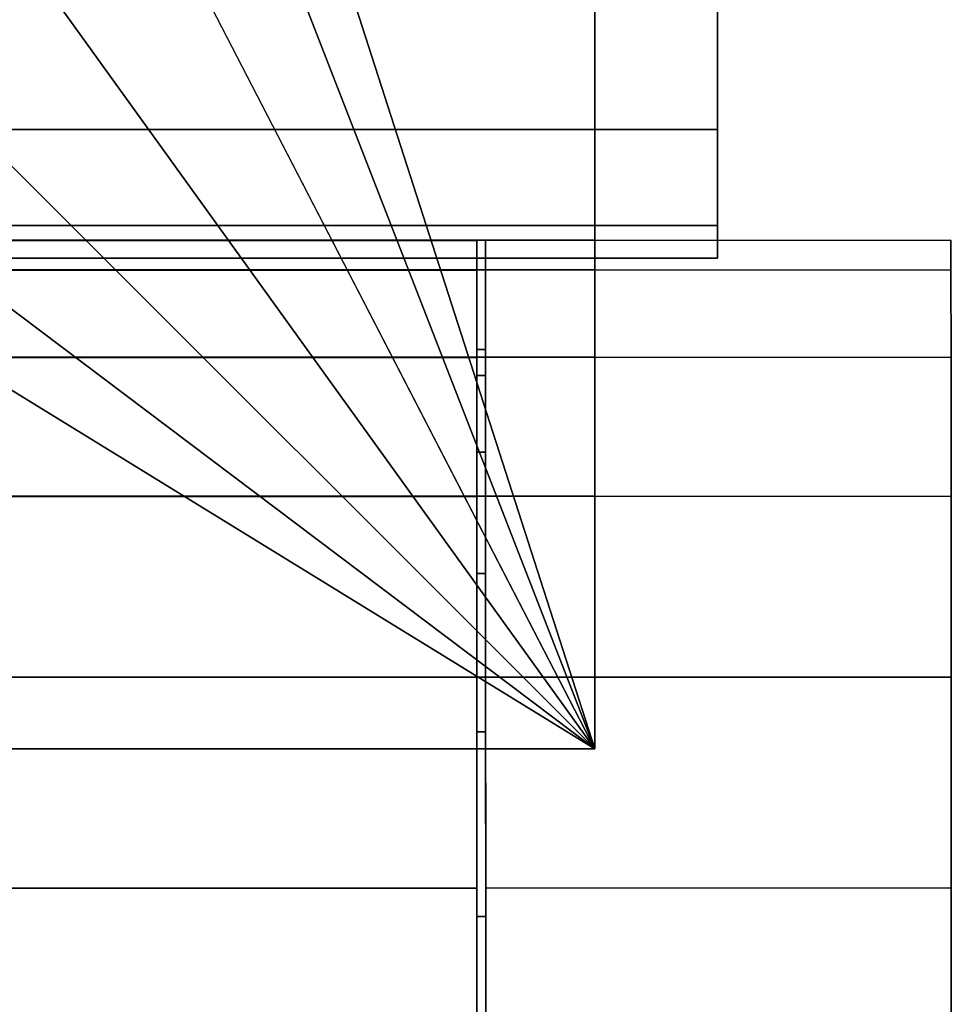
# Model space of a CAD drawing. Extents: x -0.14 to 0.673, y -0.135 to 0.
# Drawn here: x 0.059 to 0.08, y -0.113 to -0.09 of the extents above; entities that cross this region are included whole.
import ezdxf

# ---------------------------------------------------------------- set-up
doc = ezdxf.new("R2010")
doc.units = 0
for name, color, linetype in [('L17_GEO__11_MAT_HEWI_950_SIGNAL', 7, 'CONTINUOUS'), ('L18_GEO_E_10_MAT_HEWI_950_SIGNA', 7, 'CONTINUOUS'), ('L19_GEO_EX_9_MAT_HEWI_950_SIGNA', 7, 'CONTINUOUS'), ('L24_GEO_EXTRSPL_4_MAT_HEWI_950_', 7, 'CONTINUOUS'), ('L7_GEO_H_2_MAT_HEWI_950_SIGNALW', 7, 'CONTINUOUS')]:
    doc.layers.add(name, color=color, linetype=linetype)

msp = doc.modelspace()

# ---------------------------------------------------------------- linework, layer by layer
at = {"layer": 'L17_GEO__11_MAT_HEWI_950_SIGNAL', "color": 8}
for points, invisible_edges in [([(0.069384, -0.09577, 0.269714), (0.080034, -0.095085, 0.264538), (0.069384, -0.095089, 0.264538), (0.069384, -0.09577, 0.269714)], 9), ([(0.080034, -0.095085, 0.264538), (0.069384, -0.09577, 0.269714), (0.080034, -0.095766, 0.269714), (0.080034, -0.095085, 0.264538)], 9), ([(0.080034, -0.095766, 0.259362), (0.069384, -0.095089, 0.264538), (0.080034, -0.095085, 0.264538), (0.080034, -0.095766, 0.259362)], 9), ([(0.069384, -0.09577, 0.259362), (0.069384, -0.09577, 0.269714), (0.069384, -0.095089, 0.264538), (0.069384, -0.09577, 0.259362)], 9), ([(0.069384, -0.095089, 0.264538), (0.080034, -0.095766, 0.259362), (0.069384, -0.09577, 0.259362), (0.069384, -0.095089, 0.264538)], 9), ([(0.080034, -0.095766, 0.269714), (0.080034, -0.095766, 0.259362), (0.080034, -0.095085, 0.264538), (0.080034, -0.095766, 0.269714)], 9), ([(0.069385, -0.097768, 0.274538), (0.080034, -0.095766, 0.269714), (0.069384, -0.09577, 0.269714), (0.069385, -0.097768, 0.274538)], 9), ([(0.080035, -0.097764, 0.254538), (0.069384, -0.09577, 0.259362), (0.080034, -0.095766, 0.259362), (0.080035, -0.097764, 0.254538)], 9), ([(0.069385, -0.097768, 0.254538), (0.069385, -0.097768, 0.274538), (0.069384, -0.09577, 0.269714), (0.069385, -0.097768, 0.254538)], 13), ([(0.069385, -0.097768, 0.254538), (0.069384, -0.09577, 0.269714), (0.069384, -0.09577, 0.259362), (0.069385, -0.097768, 0.254538)], 11), ([(0.069384, -0.09577, 0.259362), (0.080035, -0.097764, 0.254538), (0.069385, -0.097768, 0.254538), (0.069384, -0.09577, 0.259362)], 9), ([(0.080034, -0.095766, 0.269714), (0.069385, -0.097768, 0.274538), (0.080035, -0.097764, 0.274538), (0.080034, -0.095766, 0.269714)], 9), ([(0.080035, -0.097764, 0.274538), (0.080035, -0.097764, 0.254538), (0.080034, -0.095766, 0.269714), (0.080035, -0.097764, 0.274538)], 11), ([(0.080034, -0.095766, 0.269714), (0.080035, -0.097764, 0.254538), (0.080034, -0.095766, 0.259362), (0.080034, -0.095766, 0.269714)], 13), ([(0.069386, -0.100947, 0.27868), (0.080035, -0.097764, 0.274538), (0.069385, -0.097768, 0.274538), (0.069386, -0.100947, 0.27868)], 9), ([(0.080036, -0.100943, 0.250396), (0.069385, -0.097768, 0.254538), (0.080035, -0.097764, 0.254538), (0.080036, -0.100943, 0.250396)], 9), ([(0.069386, -0.100947, 0.250396), (0.069386, -0.100947, 0.27868), (0.069385, -0.097768, 0.274538), (0.069386, -0.100947, 0.250396)], 13), ([(0.069386, -0.100947, 0.250396), (0.069385, -0.097768, 0.274538), (0.069385, -0.097768, 0.254538), (0.069386, -0.100947, 0.250396)], 11), ([(0.069385, -0.097768, 0.254538), (0.080036, -0.100943, 0.250396), (0.069386, -0.100947, 0.250396), (0.069385, -0.097768, 0.254538)], 9), ([(0.080035, -0.097764, 0.274538), (0.069386, -0.100947, 0.27868), (0.080036, -0.100943, 0.27868), (0.080035, -0.097764, 0.274538)], 9), ([(0.080036, -0.100943, 0.27868), (0.080036, -0.100943, 0.250396), (0.080035, -0.097764, 0.274538), (0.080036, -0.100943, 0.27868)], 11), ([(0.080035, -0.097764, 0.274538), (0.080036, -0.100943, 0.250396), (0.080035, -0.097764, 0.254538), (0.080035, -0.097764, 0.274538)], 13), ([(0.069388, -0.105089, 0.281859), (0.080036, -0.100943, 0.27868), (0.069386, -0.100947, 0.27868), (0.069388, -0.105089, 0.281859)], 9), ([(0.080036, -0.100943, 0.250396), (0.069388, -0.105089, 0.247217), (0.069386, -0.100947, 0.250396), (0.080036, -0.100943, 0.250396)], 9), ([(0.069388, -0.105089, 0.247217), (0.069388, -0.105089, 0.281859), (0.069386, -0.100947, 0.27868), (0.069388, -0.105089, 0.247217)], 13), ([(0.069388, -0.105089, 0.247217), (0.069386, -0.100947, 0.27868), (0.069386, -0.100947, 0.250396), (0.069388, -0.105089, 0.247217)], 11), ([(0.080036, -0.100943, 0.27868), (0.069388, -0.105089, 0.281859), (0.080038, -0.105085, 0.281859), (0.080036, -0.100943, 0.27868)], 9), ([(0.069388, -0.105089, 0.247217), (0.080036, -0.100943, 0.250396), (0.080038, -0.105085, 0.247217), (0.069388, -0.105089, 0.247217)], 9), ([(0.080038, -0.105085, 0.281859), (0.080038, -0.105085, 0.247217), (0.080036, -0.100943, 0.27868), (0.080038, -0.105085, 0.281859)], 11), ([(0.080036, -0.100943, 0.27868), (0.080038, -0.105085, 0.247217), (0.080036, -0.100943, 0.250396), (0.080036, -0.100943, 0.27868)], 13), ([(0.069389, -0.109913, 0.283857), (0.080038, -0.105085, 0.281859), (0.069388, -0.105089, 0.281859), (0.069389, -0.109913, 0.283857)], 9), ([(0.080038, -0.105085, 0.247217), (0.069389, -0.109913, 0.245219), (0.069388, -0.105089, 0.247217), (0.080038, -0.105085, 0.247217)], 9), ([(0.069389, -0.109913, 0.245219), (0.069389, -0.109913, 0.283857), (0.069388, -0.105089, 0.281859), (0.069389, -0.109913, 0.245219)], 13), ([(0.069389, -0.109913, 0.245219), (0.069388, -0.105089, 0.281859), (0.069388, -0.105089, 0.247217), (0.069389, -0.109913, 0.245219)], 11), ([(0.080038, -0.105085, 0.281859), (0.069389, -0.109913, 0.283857), (0.080039, -0.109909, 0.283857), (0.080038, -0.105085, 0.281859)], 9), ([(0.069389, -0.109913, 0.245219), (0.080038, -0.105085, 0.247217), (0.080039, -0.109909, 0.245219), (0.069389, -0.109913, 0.245219)], 9), ([(0.080039, -0.109909, 0.283857), (0.080039, -0.109909, 0.245219), (0.080038, -0.105085, 0.281859), (0.080039, -0.109909, 0.283857)], 11), ([(0.080038, -0.105085, 0.281859), (0.080039, -0.109909, 0.245219), (0.080038, -0.105085, 0.247217), (0.080038, -0.105085, 0.281859)], 13), ([(0.080039, -0.109909, 0.245219), (0.069391, -0.115089, 0.244538), (0.069389, -0.109913, 0.245219), (0.080039, -0.109909, 0.245219)], 9), ([(0.069391, -0.115089, 0.284538), (0.080039, -0.109909, 0.283857), (0.069389, -0.109913, 0.283857), (0.069391, -0.115089, 0.284538)], 9), ([(0.069391, -0.115089, 0.244538), (0.069391, -0.115089, 0.284538), (0.069389, -0.109913, 0.283857), (0.069391, -0.115089, 0.244538)], 13), ([(0.069391, -0.115089, 0.244538), (0.069389, -0.109913, 0.283857), (0.069389, -0.109913, 0.245219), (0.069391, -0.115089, 0.244538)], 11), ([(0.069391, -0.115089, 0.244538), (0.080039, -0.109909, 0.245219), (0.080041, -0.115085, 0.244538), (0.069391, -0.115089, 0.244538)], 9), ([(0.080039, -0.109909, 0.283857), (0.069391, -0.115089, 0.284538), (0.080041, -0.115085, 0.284538), (0.080039, -0.109909, 0.283857)], 9), ([(0.080041, -0.115085, 0.284538), (0.080041, -0.115085, 0.244538), (0.080039, -0.109909, 0.283857), (0.080041, -0.115085, 0.284538)], 11), ([(0.080039, -0.109909, 0.283857), (0.080041, -0.115085, 0.244538), (0.080039, -0.109909, 0.245219), (0.080039, -0.109909, 0.283857)], 13)]:
    msp.add_3dface(points, dxfattribs=dict(at, invisible_edges=invisible_edges))
at = {"layer": 'L18_GEO_E_10_MAT_HEWI_950_SIGNA', "color": 8}
for points, invisible_edges in [([(0.069185, -0.098185, 0.260009), (0.069185, -0.098185, 0.269067), (0.069185, -0.097589, 0.264538), (0.069185, -0.098185, 0.260009)], 9), ([(0.069185, -0.098185, 0.269067), (0.069385, -0.097589, 0.264538), (0.069185, -0.097589, 0.264538), (0.069185, -0.098185, 0.269067)], 9), ([(0.069385, -0.097589, 0.264538), (0.069185, -0.098185, 0.269067), (0.069385, -0.098185, 0.269067), (0.069385, -0.097589, 0.264538)], 9), ([(0.069185, -0.098185, 0.260009), (0.069385, -0.097589, 0.264538), (0.069385, -0.098185, 0.260009), (0.069185, -0.098185, 0.260009)], 9), ([(0.069385, -0.097589, 0.264538), (0.069185, -0.098185, 0.260009), (0.069185, -0.097589, 0.264538), (0.069385, -0.097589, 0.264538)], 9), ([(0.069385, -0.098185, 0.269067), (0.069385, -0.098185, 0.260009), (0.069385, -0.097589, 0.264538), (0.069385, -0.098185, 0.269067)], 9), ([(0.069186, -0.099934, 0.255788), (0.069186, -0.099934, 0.273288), (0.069185, -0.098185, 0.269067), (0.069186, -0.099934, 0.255788)], 13), ([(0.069186, -0.099934, 0.255788), (0.069185, -0.098185, 0.269067), (0.069185, -0.098185, 0.260009), (0.069186, -0.099934, 0.255788)], 11), ([(0.069186, -0.099934, 0.273288), (0.069385, -0.098185, 0.269067), (0.069185, -0.098185, 0.269067), (0.069186, -0.099934, 0.273288)], 9), ([(0.069185, -0.098185, 0.260009), (0.069386, -0.099934, 0.255788), (0.069186, -0.099934, 0.255788), (0.069185, -0.098185, 0.260009)], 9), ([(0.069386, -0.099934, 0.255788), (0.069185, -0.098185, 0.260009), (0.069385, -0.098185, 0.260009), (0.069386, -0.099934, 0.255788)], 9), ([(0.069385, -0.098185, 0.269067), (0.069186, -0.099934, 0.273288), (0.069386, -0.099934, 0.273288), (0.069385, -0.098185, 0.269067)], 9), ([(0.069386, -0.099934, 0.273288), (0.069386, -0.099934, 0.255788), (0.069385, -0.098185, 0.269067), (0.069386, -0.099934, 0.273288)], 11), ([(0.069385, -0.098185, 0.269067), (0.069386, -0.099934, 0.255788), (0.069385, -0.098185, 0.260009), (0.069385, -0.098185, 0.269067)], 13), ([(0.069187, -0.102715, 0.252164), (0.069187, -0.102715, 0.276912), (0.069186, -0.099934, 0.273288), (0.069187, -0.102715, 0.252164)], 13), ([(0.069187, -0.102715, 0.252164), (0.069186, -0.099934, 0.273288), (0.069186, -0.099934, 0.255788), (0.069187, -0.102715, 0.252164)], 11), ([(0.069187, -0.102715, 0.276912), (0.069386, -0.099934, 0.273288), (0.069186, -0.099934, 0.273288), (0.069187, -0.102715, 0.276912)], 9), ([(0.069186, -0.099934, 0.255788), (0.069387, -0.102715, 0.252164), (0.069187, -0.102715, 0.252164), (0.069186, -0.099934, 0.255788)], 9), ([(0.069387, -0.102715, 0.252164), (0.069186, -0.099934, 0.255788), (0.069386, -0.099934, 0.255788), (0.069387, -0.102715, 0.252164)], 9), ([(0.069386, -0.099934, 0.273288), (0.069187, -0.102715, 0.276912), (0.069387, -0.102715, 0.276912), (0.069386, -0.099934, 0.273288)], 9), ([(0.069387, -0.102715, 0.276912), (0.069387, -0.102715, 0.252164), (0.069386, -0.099934, 0.273288), (0.069387, -0.102715, 0.276912)], 11), ([(0.069386, -0.099934, 0.273288), (0.069387, -0.102715, 0.252164), (0.069386, -0.099934, 0.255788), (0.069386, -0.099934, 0.273288)], 13), ([(0.069188, -0.106339, 0.249383), (0.069188, -0.106339, 0.279693), (0.069187, -0.102715, 0.276912), (0.069188, -0.106339, 0.249383)], 13), ([(0.069188, -0.106339, 0.249383), (0.069187, -0.102715, 0.276912), (0.069187, -0.102715, 0.252164), (0.069188, -0.106339, 0.249383)], 11), ([(0.069188, -0.106339, 0.279693), (0.069387, -0.102715, 0.276912), (0.069187, -0.102715, 0.276912), (0.069188, -0.106339, 0.279693)], 9), ([(0.069387, -0.102715, 0.252164), (0.069188, -0.106339, 0.249383), (0.069187, -0.102715, 0.252164), (0.069387, -0.102715, 0.252164)], 9), ([(0.069387, -0.102715, 0.276912), (0.069188, -0.106339, 0.279693), (0.069388, -0.106339, 0.279693), (0.069387, -0.102715, 0.276912)], 9), ([(0.069188, -0.106339, 0.249383), (0.069387, -0.102715, 0.252164), (0.069388, -0.106339, 0.249383), (0.069188, -0.106339, 0.249383)], 9), ([(0.069388, -0.106339, 0.279693), (0.069388, -0.106339, 0.249383), (0.069387, -0.102715, 0.276912), (0.069388, -0.106339, 0.279693)], 11), ([(0.069387, -0.102715, 0.276912), (0.069388, -0.106339, 0.249383), (0.069387, -0.102715, 0.252164), (0.069387, -0.102715, 0.276912)], 13), ([(0.069189, -0.11056, 0.247634), (0.069189, -0.11056, 0.281442), (0.069188, -0.106339, 0.279693), (0.069189, -0.11056, 0.247634)], 13), ([(0.069189, -0.11056, 0.247634), (0.069188, -0.106339, 0.279693), (0.069188, -0.106339, 0.249383), (0.069189, -0.11056, 0.247634)], 11), ([(0.069189, -0.11056, 0.281442), (0.069388, -0.106339, 0.279693), (0.069188, -0.106339, 0.279693), (0.069189, -0.11056, 0.281442)], 9), ([(0.069388, -0.106339, 0.249383), (0.069189, -0.11056, 0.247634), (0.069188, -0.106339, 0.249383), (0.069388, -0.106339, 0.249383)], 9), ([(0.069388, -0.106339, 0.279693), (0.069189, -0.11056, 0.281442), (0.069389, -0.11056, 0.281442), (0.069388, -0.106339, 0.279693)], 9), ([(0.069189, -0.11056, 0.247634), (0.069388, -0.106339, 0.249383), (0.069389, -0.11056, 0.247634), (0.069189, -0.11056, 0.247634)], 9), ([(0.069389, -0.11056, 0.281442), (0.069389, -0.11056, 0.247634), (0.069388, -0.106339, 0.279693), (0.069389, -0.11056, 0.281442)], 11), ([(0.069388, -0.106339, 0.279693), (0.069389, -0.11056, 0.247634), (0.069388, -0.106339, 0.249383), (0.069388, -0.106339, 0.279693)], 13), ([(0.069191, -0.115089, 0.247038), (0.069191, -0.115089, 0.282038), (0.069189, -0.11056, 0.281442), (0.069191, -0.115089, 0.247038)], 13), ([(0.069191, -0.115089, 0.247038), (0.069189, -0.11056, 0.281442), (0.069189, -0.11056, 0.247634), (0.069191, -0.115089, 0.247038)], 11), ([(0.069191, -0.115089, 0.282038), (0.069389, -0.11056, 0.281442), (0.069189, -0.11056, 0.281442), (0.069191, -0.115089, 0.282038)], 9), ([(0.069389, -0.11056, 0.247634), (0.069191, -0.115089, 0.247038), (0.069189, -0.11056, 0.247634), (0.069389, -0.11056, 0.247634)], 9), ([(0.069389, -0.11056, 0.281442), (0.069191, -0.115089, 0.282038), (0.069391, -0.115089, 0.282038), (0.069389, -0.11056, 0.281442)], 9), ([(0.069191, -0.115089, 0.247038), (0.069389, -0.11056, 0.247634), (0.069391, -0.115089, 0.247038), (0.069191, -0.115089, 0.247038)], 9), ([(0.069391, -0.115089, 0.282038), (0.069391, -0.115089, 0.247038), (0.069389, -0.11056, 0.281442), (0.069391, -0.115089, 0.282038)], 11), ([(0.069389, -0.11056, 0.281442), (0.069391, -0.115089, 0.247038), (0.069389, -0.11056, 0.247634), (0.069389, -0.11056, 0.281442)], 13)]:
    msp.add_3dface(points, dxfattribs=dict(at, invisible_edges=invisible_edges))
at = {"layer": 'L19_GEO_EX_9_MAT_HEWI_950_SIGNA', "color": 8}
for points, invisible_edges in [([(0.021184, -0.095786, 0.269714), (0.069184, -0.095089, 0.264538), (0.021184, -0.095105, 0.264538), (0.021184, -0.095786, 0.269714)], 9), ([(0.069184, -0.095089, 0.264538), (0.021184, -0.095786, 0.269714), (0.069184, -0.09577, 0.269714), (0.069184, -0.095089, 0.264538)], 9), ([(0.069184, -0.09577, 0.259362), (0.021184, -0.095105, 0.264538), (0.069184, -0.095089, 0.264538), (0.069184, -0.09577, 0.259362)], 9), ([(0.069184, -0.09577, 0.269714), (0.069184, -0.09577, 0.259362), (0.069184, -0.095089, 0.264538), (0.069184, -0.09577, 0.269714)], 9), ([(0.021184, -0.095105, 0.264538), (0.069184, -0.09577, 0.259362), (0.021184, -0.095786, 0.259362), (0.021184, -0.095105, 0.264538)], 9), ([(0.021185, -0.097784, 0.274538), (0.069184, -0.09577, 0.269714), (0.021184, -0.095786, 0.269714), (0.021185, -0.097784, 0.274538)], 9), ([(0.069185, -0.097768, 0.254538), (0.021184, -0.095786, 0.259362), (0.069184, -0.09577, 0.259362), (0.069185, -0.097768, 0.254538)], 9), ([(0.021184, -0.095786, 0.259362), (0.069185, -0.097768, 0.254538), (0.021185, -0.097784, 0.254538), (0.021184, -0.095786, 0.259362)], 9), ([(0.069184, -0.09577, 0.269714), (0.021185, -0.097784, 0.274538), (0.069185, -0.097768, 0.274538), (0.069184, -0.09577, 0.269714)], 9), ([(0.069185, -0.097768, 0.274538), (0.069185, -0.097768, 0.254538), (0.069184, -0.09577, 0.269714), (0.069185, -0.097768, 0.274538)], 11), ([(0.069184, -0.09577, 0.269714), (0.069185, -0.097768, 0.254538), (0.069184, -0.09577, 0.259362), (0.069184, -0.09577, 0.269714)], 13), ([(0.021186, -0.100963, 0.27868), (0.069185, -0.097768, 0.274538), (0.021185, -0.097784, 0.274538), (0.021186, -0.100963, 0.27868)], 9), ([(0.069186, -0.100947, 0.250396), (0.021185, -0.097784, 0.254538), (0.069185, -0.097768, 0.254538), (0.069186, -0.100947, 0.250396)], 9), ([(0.021185, -0.097784, 0.254538), (0.069186, -0.100947, 0.250396), (0.021186, -0.100963, 0.250396), (0.021185, -0.097784, 0.254538)], 9), ([(0.069185, -0.097768, 0.274538), (0.021186, -0.100963, 0.27868), (0.069186, -0.100947, 0.27868), (0.069185, -0.097768, 0.274538)], 9), ([(0.069186, -0.100947, 0.27868), (0.069186, -0.100947, 0.250396), (0.069185, -0.097768, 0.274538), (0.069186, -0.100947, 0.27868)], 11), ([(0.069185, -0.097768, 0.274538), (0.069186, -0.100947, 0.250396), (0.069185, -0.097768, 0.254538), (0.069185, -0.097768, 0.274538)], 13), ([(0.021188, -0.105105, 0.281859), (0.069186, -0.100947, 0.27868), (0.021186, -0.100963, 0.27868), (0.021188, -0.105105, 0.281859)], 9), ([(0.069186, -0.100947, 0.250396), (0.021188, -0.105105, 0.247217), (0.021186, -0.100963, 0.250396), (0.069186, -0.100947, 0.250396)], 9), ([(0.069186, -0.100947, 0.27868), (0.021188, -0.105105, 0.281859), (0.069188, -0.105089, 0.281859), (0.069186, -0.100947, 0.27868)], 9), ([(0.021188, -0.105105, 0.247217), (0.069186, -0.100947, 0.250396), (0.069188, -0.105089, 0.247217), (0.021188, -0.105105, 0.247217)], 9), ([(0.069188, -0.105089, 0.281859), (0.069188, -0.105089, 0.247217), (0.069186, -0.100947, 0.27868), (0.069188, -0.105089, 0.281859)], 11), ([(0.069186, -0.100947, 0.27868), (0.069188, -0.105089, 0.247217), (0.069186, -0.100947, 0.250396), (0.069186, -0.100947, 0.27868)], 13), ([(0.021189, -0.109929, 0.283857), (0.069188, -0.105089, 0.281859), (0.021188, -0.105105, 0.281859), (0.021189, -0.109929, 0.283857)], 9), ([(0.069188, -0.105089, 0.247217), (0.021189, -0.109929, 0.245219), (0.021188, -0.105105, 0.247217), (0.069188, -0.105089, 0.247217)], 9), ([(0.069188, -0.105089, 0.281859), (0.021189, -0.109929, 0.283857), (0.069189, -0.109913, 0.283857), (0.069188, -0.105089, 0.281859)], 9), ([(0.021189, -0.109929, 0.245219), (0.069188, -0.105089, 0.247217), (0.069189, -0.109913, 0.245219), (0.021189, -0.109929, 0.245219)], 9), ([(0.069189, -0.109913, 0.283857), (0.069189, -0.109913, 0.245219), (0.069188, -0.105089, 0.281859), (0.069189, -0.109913, 0.283857)], 11), ([(0.069188, -0.105089, 0.281859), (0.069189, -0.109913, 0.245219), (0.069188, -0.105089, 0.247217), (0.069188, -0.105089, 0.281859)], 13), ([(0.021191, -0.115105, 0.284538), (0.069189, -0.109913, 0.283857), (0.021189, -0.109929, 0.283857), (0.021191, -0.115105, 0.284538)], 9), ([(0.069189, -0.109913, 0.245219), (0.021191, -0.115105, 0.244538), (0.021189, -0.109929, 0.245219), (0.069189, -0.109913, 0.245219)], 9), ([(0.069189, -0.109913, 0.283857), (0.021191, -0.115105, 0.284538), (0.069191, -0.115089, 0.284538), (0.069189, -0.109913, 0.283857)], 9), ([(0.021191, -0.115105, 0.244538), (0.069189, -0.109913, 0.245219), (0.069191, -0.115089, 0.244538), (0.021191, -0.115105, 0.244538)], 9), ([(0.069191, -0.115089, 0.284538), (0.069191, -0.115089, 0.244538), (0.069189, -0.109913, 0.283857), (0.069191, -0.115089, 0.284538)], 11), ([(0.069189, -0.109913, 0.283857), (0.069191, -0.115089, 0.244538), (0.069189, -0.109913, 0.245219), (0.069189, -0.109913, 0.283857)], 13)]:
    msp.add_3dface(points, dxfattribs=dict(at, invisible_edges=invisible_edges))
at = {"layer": 'L24_GEO_EXTRSPL_4_MAT_HEWI_950_', "color": 8}
for points, invisible_edges in [([(0.07189, -0.106725, 0.246538), (0.060628, -0.077769, 0.246538), (0.06119, -0.073499, 0.246538), (0.07189, -0.106725, 0.246538)], 8), ([(0.07189, -0.106725, 0.282538), (0.06119, -0.073499, 0.282538), (0.060628, -0.077769, 0.282538), (0.07189, -0.106725, 0.282538)], 8), ([(0.07189, -0.106725, 0.246538), (0.06119, -0.073499, 0.246538), (0.07189, -0.073948, 0.246538), (0.07189, -0.106725, 0.246538)], 8), ([(0.07189, -0.073948, 0.282538), (0.06119, -0.073499, 0.282538), (0.07189, -0.106725, 0.282538), (0.07189, -0.073948, 0.282538)], 8), ([(0.07189, -0.073948, 0.246538), (0.07189, -0.105085, 0.247217), (0.07189, -0.106725, 0.246538), (0.07189, -0.073948, 0.246538)], 9), ([(0.07189, -0.105085, 0.247217), (0.07189, -0.073948, 0.246538), (0.07189, -0.100943, 0.250396), (0.07189, -0.105085, 0.247217)], 11), ([(0.07189, -0.100943, 0.250396), (0.07189, -0.073948, 0.246538), (0.07189, -0.097764, 0.254538), (0.07189, -0.100943, 0.250396)], 11), ([(0.07189, -0.097764, 0.254538), (0.07189, -0.073948, 0.246538), (0.07189, -0.095766, 0.259362), (0.07189, -0.097764, 0.254538)], 11), ([(0.07189, -0.095766, 0.259362), (0.07189, -0.073948, 0.246538), (0.07189, -0.095085, 0.264538), (0.07189, -0.095766, 0.259362)], 11), ([(0.07189, -0.095085, 0.264538), (0.07189, -0.073948, 0.246538), (0.07189, -0.073948, 0.282538), (0.07189, -0.095085, 0.264538)], 13), ([(0.07189, -0.105085, 0.281859), (0.07189, -0.073948, 0.282538), (0.07189, -0.106725, 0.282538), (0.07189, -0.105085, 0.281859)], 9), ([(0.07189, -0.073948, 0.282538), (0.07189, -0.105085, 0.281859), (0.07189, -0.100943, 0.27868), (0.07189, -0.073948, 0.282538)], 13), ([(0.07189, -0.073948, 0.282538), (0.07189, -0.100943, 0.27868), (0.07189, -0.097764, 0.274538), (0.07189, -0.073948, 0.282538)], 13), ([(0.07189, -0.073948, 0.282538), (0.07189, -0.097764, 0.274538), (0.07189, -0.095766, 0.269714), (0.07189, -0.073948, 0.282538)], 13), ([(0.07189, -0.073948, 0.282538), (0.07189, -0.095766, 0.269714), (0.07189, -0.095085, 0.264538), (0.07189, -0.073948, 0.282538)], 13), ([(0.07189, -0.106725, 0.246538), (0.058979, -0.081749, 0.246538), (0.060628, -0.077769, 0.246538), (0.07189, -0.106725, 0.246538)], 8), ([(0.07189, -0.106725, 0.282538), (0.060628, -0.077769, 0.282538), (0.058979, -0.081749, 0.282538), (0.07189, -0.106725, 0.282538)], 8), ([(0.07189, -0.106725, 0.246538), (0.056357, -0.085166, 0.246538), (0.058979, -0.081749, 0.246538), (0.07189, -0.106725, 0.246538)], 8), ([(0.07189, -0.106725, 0.282538), (0.058979, -0.081749, 0.282538), (0.056357, -0.085166, 0.282538), (0.07189, -0.106725, 0.282538)], 8), ([(0.07189, -0.106725, 0.246538), (0.05294, -0.087788, 0.246538), (0.056357, -0.085166, 0.246538), (0.07189, -0.106725, 0.246538)], 8), ([(0.07189, -0.106725, 0.282538), (0.056357, -0.085166, 0.282538), (0.05294, -0.087788, 0.282538), (0.07189, -0.106725, 0.282538)], 8), ([(0.07189, -0.106725, 0.246538), (0.048961, -0.089437, 0.246538), (0.05294, -0.087788, 0.246538), (0.07189, -0.106725, 0.246538)], 8), ([(0.07189, -0.106725, 0.282538), (0.05294, -0.087788, 0.282538), (0.048961, -0.089437, 0.282538), (0.07189, -0.106725, 0.282538)], 8), ([(0.07189, -0.106725, 0.246538), (0.04469, -0.089999, 0.246538), (0.048961, -0.089437, 0.246538), (0.07189, -0.106725, 0.246538)], 8), ([(0.07189, -0.106725, 0.282538), (0.048961, -0.089437, 0.282538), (0.04469, -0.089999, 0.282538), (0.07189, -0.106725, 0.282538)], 8), ([(0.07189, -0.106725, 0.246538), (0.01849, -0.106725, 0.246538), (0.04469, -0.089999, 0.246538), (0.07189, -0.106725, 0.246538)], 8), ([(0.07189, -0.106725, 0.282538), (0.04469, -0.089999, 0.282538), (0.01849, -0.106725, 0.282538), (0.07189, -0.106725, 0.282538)], 8), ([(0.07189, -0.095766, 0.269714), (0.018494, -0.095085, 0.264538), (0.07189, -0.095085, 0.264538), (0.07189, -0.095766, 0.269714)], 9), ([(0.018494, -0.095085, 0.264538), (0.07189, -0.095766, 0.269714), (0.018494, -0.095766, 0.269714), (0.018494, -0.095085, 0.264538)], 9), ([(0.07189, -0.095085, 0.264538), (0.018494, -0.095766, 0.259362), (0.07189, -0.095766, 0.259362), (0.07189, -0.095085, 0.264538)], 9), ([(0.018494, -0.095766, 0.259362), (0.07189, -0.095085, 0.264538), (0.018494, -0.095085, 0.264538), (0.018494, -0.095766, 0.259362)], 9), ([(0.018494, -0.095766, 0.269714), (0.07189, -0.097764, 0.274538), (0.018493, -0.097764, 0.274538), (0.018494, -0.095766, 0.269714)], 9), ([(0.07189, -0.095766, 0.259362), (0.018493, -0.097764, 0.254538), (0.07189, -0.097764, 0.254538), (0.07189, -0.095766, 0.259362)], 9), ([(0.018493, -0.097764, 0.254538), (0.07189, -0.095766, 0.259362), (0.018494, -0.095766, 0.259362), (0.018493, -0.097764, 0.254538)], 9), ([(0.07189, -0.097764, 0.274538), (0.018494, -0.095766, 0.269714), (0.07189, -0.095766, 0.269714), (0.07189, -0.097764, 0.274538)], 9), ([(0.018493, -0.097764, 0.274538), (0.07189, -0.100943, 0.27868), (0.018492, -0.100943, 0.27868), (0.018493, -0.097764, 0.274538)], 9), ([(0.07189, -0.097764, 0.254538), (0.018492, -0.100943, 0.250396), (0.07189, -0.100943, 0.250396), (0.07189, -0.097764, 0.254538)], 9), ([(0.018492, -0.100943, 0.250396), (0.07189, -0.097764, 0.254538), (0.018493, -0.097764, 0.254538), (0.018492, -0.100943, 0.250396)], 9), ([(0.07189, -0.100943, 0.27868), (0.018493, -0.097764, 0.274538), (0.07189, -0.097764, 0.274538), (0.07189, -0.100943, 0.27868)], 9), ([(0.018492, -0.100943, 0.27868), (0.07189, -0.105085, 0.281859), (0.018491, -0.105085, 0.281859), (0.018492, -0.100943, 0.27868)], 9), ([(0.07189, -0.105085, 0.247217), (0.018492, -0.100943, 0.250396), (0.018491, -0.105085, 0.247217), (0.07189, -0.105085, 0.247217)], 9), ([(0.07189, -0.105085, 0.281859), (0.018492, -0.100943, 0.27868), (0.07189, -0.100943, 0.27868), (0.07189, -0.105085, 0.281859)], 9), ([(0.018492, -0.100943, 0.250396), (0.07189, -0.105085, 0.247217), (0.07189, -0.100943, 0.250396), (0.018492, -0.100943, 0.250396)], 9), ([(0.018491, -0.105085, 0.281859), (0.07189, -0.106725, 0.282538), (0.01849, -0.106725, 0.282538), (0.018491, -0.105085, 0.281859)], 9), ([(0.07189, -0.106725, 0.246538), (0.018491, -0.105085, 0.247217), (0.01849, -0.106725, 0.246538), (0.07189, -0.106725, 0.246538)], 9), ([(0.07189, -0.106725, 0.282538), (0.018491, -0.105085, 0.281859), (0.07189, -0.105085, 0.281859), (0.07189, -0.106725, 0.282538)], 9), ([(0.018491, -0.105085, 0.247217), (0.07189, -0.106725, 0.246538), (0.07189, -0.105085, 0.247217), (0.018491, -0.105085, 0.247217)], 9)]:
    msp.add_3dface(points, dxfattribs=dict(at, invisible_edges=invisible_edges))
at = {"layer": 'L7_GEO_H_2_MAT_HEWI_950_SIGNALW', "color": 8}
for points, invisible_edges in [([(0.074691, -0.079194, 0.01875), (0.074691, -0.085167, 0.028333), (0.074691, -0.092553, 0.029), (0.074691, -0.079194, 0.01875)], 8), ([(0.074691, -0.079194, 0.01875), (0.074691, -0.092553, 0.029), (0.074691, -0.0845, 0.020947), (0.074691, -0.079194, 0.01875)], 8), ([(0.074691, -0.0845, 0.020947), (0.074691, -0.092553, 0.029), (0.074691, -0.089056, 0.024444), (0.074691, -0.0845, 0.020947)], 8), ([(0.074691, -0.085167, 0.028333), (0.074691, -0.087789, 0.03175), (0.074691, -0.092553, 0.029), (0.074691, -0.085167, 0.028333)], 8), ([(0.074691, -0.087789, 0.04825), (0.074691, -0.092553, 0.051), (0.074691, -0.089437, 0.044271), (0.074691, -0.087789, 0.04825)], 8), ([(0.074691, -0.087789, 0.03175), (0.074691, -0.089437, 0.035729), (0.074691, -0.092553, 0.029), (0.074691, -0.087789, 0.03175)], 8), ([(0.074691, -0.087789, 0.04825), (0.074691, -0.089056, 0.055556), (0.074691, -0.092553, 0.051), (0.074691, -0.087789, 0.04825)], 8), ([(0.074691, -0.089056, 0.055556), (0.014691, -0.092553, 0.051), (0.074691, -0.092553, 0.051), (0.074691, -0.089056, 0.055556)], 9), ([(0.014691, -0.092553, 0.051), (0.074691, -0.089056, 0.055556), (0.044691, -0.09, 0.054327), (0.014691, -0.092553, 0.051)], 15), ([(0.074691, -0.092553, 0.029), (0.014691, -0.089056, 0.024444), (0.074691, -0.089056, 0.024444), (0.074691, -0.092553, 0.029)], 9), ([(0.014691, -0.089056, 0.024444), (0.074691, -0.092553, 0.029), (0.014691, -0.092553, 0.029), (0.014691, -0.089056, 0.024444)], 9), ([(0.074691, -0.089437, 0.044271), (0.074691, -0.09475, 0.034306), (0.074691, -0.09, 0.04), (0.074691, -0.089437, 0.044271)], 8), ([(0.074691, -0.089437, 0.044271), (0.074691, -0.092553, 0.051), (0.074691, -0.09475, 0.034306), (0.074691, -0.089437, 0.044271)], 8), ([(0.074691, -0.089437, 0.035729), (0.074691, -0.09, 0.04), (0.074691, -0.09475, 0.034306), (0.074691, -0.089437, 0.035729)], 8), ([(0.074691, -0.089437, 0.035729), (0.074691, -0.09475, 0.034306), (0.074691, -0.092553, 0.029), (0.074691, -0.089437, 0.035729)], 8), ([(0.074691, -0.09475, 0.034306), (0.014691, -0.092553, 0.029), (0.074691, -0.092553, 0.029), (0.074691, -0.09475, 0.034306)], 9), ([(0.014691, -0.092553, 0.029), (0.074691, -0.09475, 0.034306), (0.014691, -0.09475, 0.034306), (0.014691, -0.092553, 0.029)], 9), ([(0.074691, -0.092553, 0.051), (0.014691, -0.09475, 0.045694), (0.074691, -0.09475, 0.045694), (0.074691, -0.092553, 0.051)], 9), ([(0.014691, -0.09475, 0.045694), (0.074691, -0.092553, 0.051), (0.014691, -0.092553, 0.051), (0.014691, -0.09475, 0.045694)], 9), ([(0.074691, -0.092553, 0.051), (0.074691, -0.0955, 0.04), (0.074691, -0.09475, 0.034306), (0.074691, -0.092553, 0.051)], 8), ([(0.074691, -0.092553, 0.051), (0.074691, -0.09475, 0.045694), (0.074691, -0.0955, 0.04), (0.074691, -0.092553, 0.051)], 8), ([(0.074691, -0.0955, 0.04), (0.014691, -0.09475, 0.034306), (0.074691, -0.09475, 0.034306), (0.074691, -0.0955, 0.04)], 9), ([(0.014691, -0.09475, 0.034306), (0.074691, -0.0955, 0.04), (0.014691, -0.0955, 0.04), (0.014691, -0.09475, 0.034306)], 9), ([(0.074691, -0.09475, 0.045694), (0.014691, -0.0955, 0.04), (0.074691, -0.0955, 0.04), (0.074691, -0.09475, 0.045694)], 9), ([(0.014691, -0.0955, 0.04), (0.074691, -0.09475, 0.045694), (0.014691, -0.09475, 0.045694), (0.014691, -0.0955, 0.04)], 9)]:
    msp.add_3dface(points, dxfattribs=dict(at, invisible_edges=invisible_edges))

doc.saveas('drawing.dxf')
